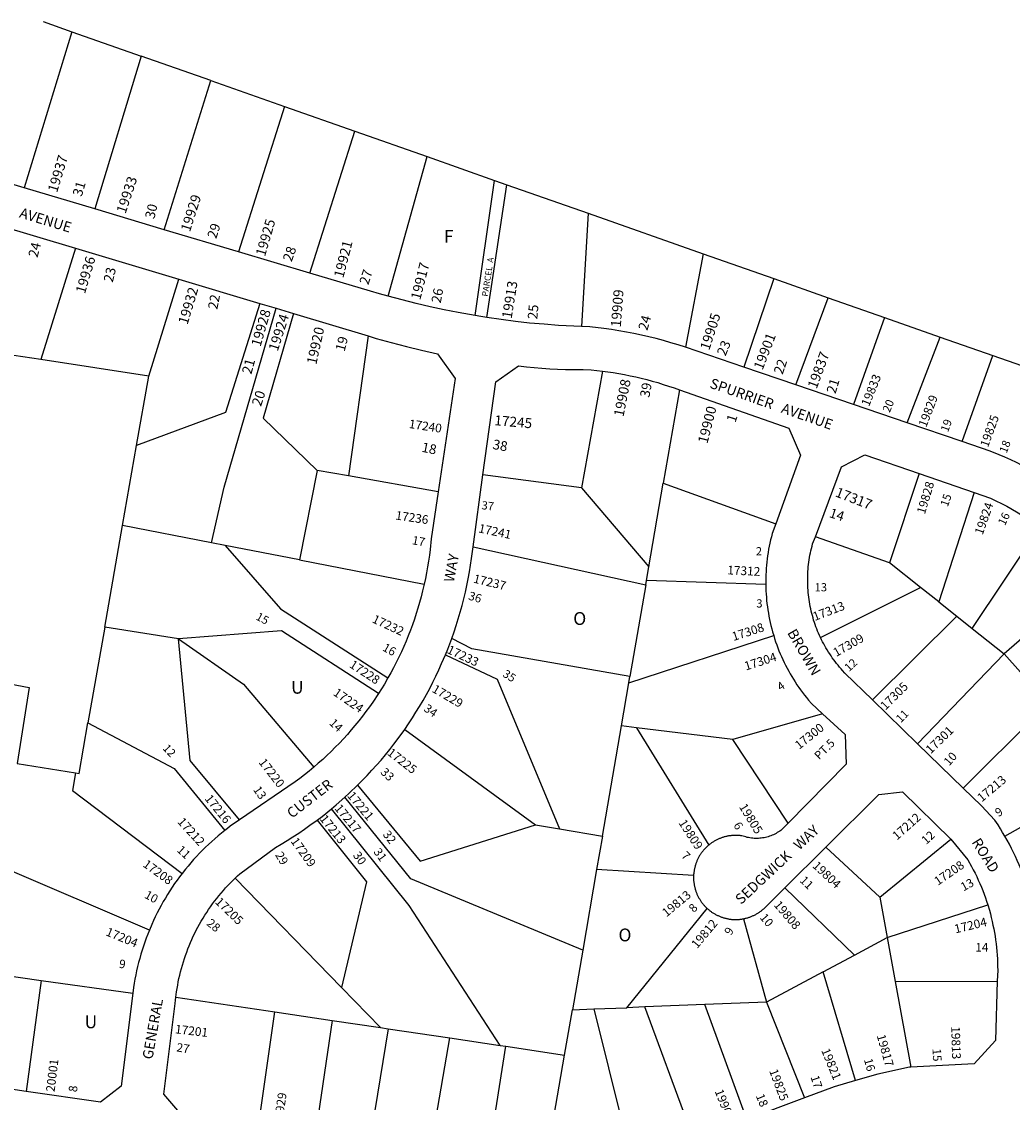
# Model space of a CAD drawing. Units: inches. Extents: x 1189769 to 1195798, y 533441 to 537539.
# Drawn here: x 1193278 to 1194649, y 535961 to 537457 of the extents above; entities that cross this region are included whole.
import ezdxf

# ---------------------------------------------------------------- set-up
doc = ezdxf.new("R2010")
doc.units = ezdxf.units.IN
doc.header["$MEASUREMENT"] = 0
for name, color, linetype in [('Addresses', 5, 'Continuous'), ('Lot-Block-Parcel Text', 6, 'Continuous'), ('Parcel Boundaries', 7, 'Continuous'), ('Street Names', 7, 'Continuous'), ('Street ROW', 5, 'Continuous')]:
    doc.layers.add(name, color=color, linetype=linetype)
doc.styles.add('Arial', font='txt')

msp = doc.modelspace()

# ---------------------------------------------------------------- linework, layer by layer
at = {"layer": 'Parcel Boundaries'}
for p, q in [((1193307.9, 537457.1), (1193347.6, 537443.1)), ((1193347.6, 537443.1), (1193281.5, 537226.9)), ((1193347.6, 537443.1), (1193443.5, 537409.4)), ((1193443.5, 537409.4), (1193379.3, 537197.7)), ((1193540, 537375.4), (1193443.5, 537409.4)), ((1193475.5, 537169), (1193540, 537375.4)), ((1193540, 537375.4), (1193641.7, 537339.7)), ((1193641.7, 537339.7), (1193578.2, 537138.5)), ((1193641.7, 537339.7), (1193739.4, 537305.3)), ((1193676.9, 537109), (1193739.4, 537305.3)), ((1193739.4, 537305.3), (1193839.1, 537270.2)), ((1193785.4, 537076.9), (1193839.1, 537270.2)), ((1193839.1, 537270.2), (1193932.7, 537237.3)), ((1193905.6, 537050.1), (1193932.7, 537237.3)), ((1193932.7, 537237.3), (1193949.6, 537231.3)), ((1193921.9, 537047.4), (1193949.6, 537231.3)), ((1193949.6, 537231.3), (1194062.2, 537191.8)), ((1194062.2, 537191.8), (1194053.1, 537034.8)), ((1194062.2, 537191.8), (1194221.4, 537135.8)), ((1193352.5, 537143.3), (1193304.7, 536989.2)), ((1194221.4, 537135.8), (1194197, 537006.3)), ((1194221.4, 537135.8), (1194319, 537101.4)), ((1193454, 536966.4), (1193495.7, 537100.4)), ((1194319, 537101.4), (1194277.6, 536978.8)), ((1194319, 537101.4), (1194394.6, 537074.8)), ((1194349.8, 536954.2), (1194394.6, 537074.8)), ((1194394.6, 537074.8), (1194472.2, 537047.5)), ((1194472.2, 537047.5), (1194429.3, 536927.1)), ((1194472.2, 537047.5), (1194549.5, 537020.3)), ((1193757.6, 537022), (1193730.4, 536828.1)), ((1194503.6, 536901.7), (1194549.5, 537020.3)), ((1194549.5, 537020.3), (1194622.5, 536994.7)), ((1193304.7, 536989.2), (1193254.9, 536996.8)), ((1194579.7, 536875.8), (1194622.5, 536994.7)), ((1194622.5, 536994.7), (1194722.4, 536959.5)), ((1193454, 536966.4), (1193304.7, 536989.2)), ((1193437.1, 536870.1), (1193454, 536966.4)), ((1194082, 536973.2), (1194052.8, 536811.4)), ((1194188.4, 536947.1), (1194166.1, 536818)), ((1193417.7, 536759.4), (1193437.1, 536870.1)), ((1193686.9, 536835.8), (1193662.5, 536711.8)), ((1193730.4, 536828.1), (1193686.9, 536835.8)), ((1194052.8, 536811.4), (1193916.5, 536829.6)), ((1194520.4, 536831.5), (1194479.3, 536707.8)), ((1193854.6, 536806.1), (1193730.4, 536828.1)), ((1194146.2, 536702.4), (1194166.1, 536818)), ((1194166.1, 536818), (1194321.8, 536761.6)), ((1194052.8, 536811.4), (1194146.2, 536702.4)), ((1194596.3, 536805.1), (1194547.5, 536653.6)), ((1193393, 536618.6), (1193417.7, 536759.4)), ((1193540.8, 536735.4), (1193417.7, 536759.4)), ((1194593.9, 536616.8), (1194687.4, 536757.5)), ((1194479.3, 536707.8), (1194376.7, 536744)), ((1193559.6, 536731.8), (1193540.8, 536735.4)), ((1193662.5, 536711.8), (1193559.6, 536731.8)), ((1193902.8, 536729.8), (1194141.9, 536677.5)), ((1193662.5, 536711.8), (1193835.3, 536678.2)), ((1194142.9, 536683.5), (1194146.2, 536702.4)), ((1194522.1, 536673.8), (1194479.3, 536707.8)), ((1194141.9, 536677.5), (1194142.9, 536683.5)), ((1194308, 536677.9), (1194142.9, 536683.5)), ((1194764.6, 536691.9), (1194638, 536581.8)), ((1194141.9, 536677.5), (1194120, 536550.3)), ((1194383.8, 536604.2), (1194522.1, 536673.8)), ((1194547.5, 536653.6), (1194522.1, 536673.8)), ((1194547.5, 536653.6), (1194572.4, 536633.8)), ((1194455.6, 536518.1), (1194572.4, 536633.8)), ((1194572.4, 536633.8), (1194593.9, 536616.8)), ((1193393, 536618.6), (1193369.8, 536486.2)), ((1193495.1, 536602.5), (1193393, 536618.6)), ((1194118.5, 536541.7), (1194319, 536607.1)), ((1194593.9, 536616.8), (1194638, 536581.8)), ((1194638, 536581.8), (1194517.9, 536457.4)), ((1194698.8, 536513.1), (1194638, 536581.8)), ((1194118.5, 536541.7), (1194120, 536550.3)), ((1194108.2, 536482), (1194118.5, 536541.7)), ((1194698.8, 536513.1), (1194581.2, 536395.8)), ((1194386.6, 536498.8), (1194262.5, 536463)), ((1193808.2, 536477.2), (1193989.3, 536344.9)), ((1194081.9, 536329.4), (1194108.2, 536482)), ((1194129.3, 536479.4), (1194108.2, 536482)), ((1194129.3, 536479.4), (1194229.1, 536317)), ((1194262.5, 536463), (1194129.3, 536479.4)), ((1194338.8, 536347.4), (1194262.5, 536463)), ((1193271.7, 536430), (1193352.7, 536417)), ((1194639, 536329.3), (1194787.5, 536412.9)), ((1193989.3, 536344.9), (1194022.7, 536339.3)), ((1194022.7, 536339.3), (1194081.9, 536329.4)), ((1194081.9, 536329.4), (1194073.9, 536283.2)), ((1194465.8, 536245.1), (1194564, 536325.2)), ((1194391, 536314), (1194465.8, 536245.1)), ((1193454.8, 536199.3), (1193249.3, 536287.5)), ((1194073.9, 536283.2), (1194054.7, 536171.5)), ((1194208.1, 536274.8), (1194073.9, 536283.2)), ((1193573.6, 536271.2), (1193720.9, 536119.6)), ((1194430.6, 536164.8), (1194334.4, 536257.8)), ((1194465.8, 536245.1), (1194476, 536189.2)), ((1194476, 536189.2), (1194615.3, 536234.2)), ((1194115.8, 536091.9), (1194226.8, 536229.4)), ((1194277.1, 536215), (1194308.8, 536099.3)), ((1194430.6, 536164.8), (1194476, 536189.2)), ((1194476, 536189.2), (1194487.1, 536128.3)), ((1194054.7, 536171.5), (1194040.4, 536089)), ((1194387.5, 536141.6), (1194430.6, 536164.8)), ((1193226.1, 536140.7), (1193305, 536129.6)), ((1194387.5, 536141.6), (1194308.8, 536099.3)), ((1194432.1, 535990.9), (1194387.5, 536141.6)), ((1193305, 536129.6), (1193284.4, 535975.9)), ((1193305, 536129.6), (1193431.8, 536111.8)), ((1194487.1, 536128.3), (1194628.5, 536128.8)), ((1194487.1, 536128.3), (1194508.8, 536009.4)), ((1193720.9, 536119.6), (1193774.6, 536064.3)), ((1193491.5, 536106.6), (1193628.3, 536086.1)), ((1194223.5, 536096.1), (1194140.8, 536092.9)), ((1194308.8, 536099.3), (1194223.5, 536096.1)), ((1194281.8, 535937.1), (1194223.5, 536096.1)), ((1194308.8, 536099.3), (1194361.8, 535967)), ((1193605.9, 535928), (1193628.3, 536086.1)), ((1193628.3, 536086.1), (1193707.8, 536074.3)), ((1194029.6, 536026.2), (1194040.4, 536089)), ((1194040.4, 536089), (1194069.8, 536090.2)), ((1194069.8, 536090.2), (1194115.8, 536091.9)), ((1194069.8, 536090.2), (1194122.1, 535880.7)), ((1194140.8, 536092.9), (1194115.8, 536091.9)), ((1194208.3, 535909.6), (1194140.8, 536092.9)), ((1193707.8, 536074.3), (1193684.2, 535915)), ((1193707.8, 536074.3), (1193774.6, 536064.3)), ((1193785.5, 536062.7), (1193759.3, 535902.5)), ((1193774.6, 536064.3), (1193785.5, 536062.7)), ((1193785.5, 536062.7), (1193870.5, 536050)), ((1193843, 535888.6), (1193870.5, 536050)), ((1193870.5, 536050), (1193940.2, 536039.6)), ((1193922.8, 535875.8), (1193948.1, 536038.4)), ((1193940.2, 536039.6), (1193948.1, 536038.4)), ((1193948.1, 536038.4), (1194029.6, 536026.2)), ((1194002.6, 535869.8), (1194029.6, 536026.2))]:
    msp.add_line(p, q, dxfattribs=at)
for points in [[(1193607.9, 537066.8), (1193560.3, 536916), (1193437.1, 536870.1)], [(1193540.8, 536735.4), (1193558.3, 536812.5), (1193630.1, 537060.2)], [(1193654.2, 537052.9), (1193612.1, 536908.2), (1193686.9, 536835.8)], [(1193559.6, 536731.8), (1193636.1, 536644.1), (1193784.9, 536548.4)], [(1193772, 536527.1), (1193637.7, 536613.7), (1193495.1, 536602.5)], [(1193495.1, 536602.5), (1193585.1, 536539.7), (1193682.5, 536424.9)], [(1193579.7, 536351.8), (1193511.1, 536434.2), (1193495.1, 536602.5)], [(1194120, 536550.3), (1193901.2, 536588.5), (1193873.4, 536603.2)], [(1193864.5, 536580.2), (1193936.2, 536546.7), (1194022.7, 536339.3)], [(1193156, 536560.2), (1193288.3, 536535.2), (1193271.7, 536430)], [(1193352.7, 536417), (1193357.5, 536416.2), (1193369.8, 536486.2)], [(1193369.8, 536486.2), (1193489.3, 536423), (1193559.1, 536337.1)], [(1193352.7, 536417), (1193348.5, 536392.8), (1193500.2, 536277.8)], [(1193743.1, 536399.9), (1193829.6, 536294.7), (1193989.3, 536344.9)], [(1194054.7, 536171.5), (1193816.8, 536270.2), (1193725.4, 536383.3)], [(1193940.2, 536039.6), (1193814.6, 536233.4), (1193706.9, 536367.2)], [(1193686.9, 536351.5), (1193755.2, 536266), (1193720.9, 536119.6)]]:
    msp.add_lwpolyline(points, dxfattribs=at)
at = {"layer": 'Street ROW'}
for p, q in [((1193379.3, 537197.7), (1193281.5, 537226.9)), ((1193475.5, 537169), (1193379.3, 537197.7)), ((1193228.8, 537180.4), (1193352.5, 537143.3)), ((1193578.2, 537138.5), (1193475.5, 537169)), ((1193352.5, 537143.3), (1193495.7, 537100.4)), ((1193676.9, 537109), (1193578.2, 537138.5)), ((1193495.7, 537100.4), (1193607.9, 537066.8)), ((1193607.9, 537066.8), (1193630.1, 537060.2)), ((1193630.1, 537060.2), (1193654.2, 537052.9)), ((1193654.2, 537052.9), (1193757.6, 537022)), ((1194277.6, 536978.8), (1194197, 537006.3)), ((1194349.8, 536954.2), (1194277.6, 536978.8)), ((1194429.3, 536927.1), (1194349.8, 536954.2)), ((1194503.6, 536901.7), (1194429.3, 536927.1)), ((1194579.7, 536875.8), (1194503.6, 536901.7)), ((1193902.8, 536729.8), (1193916.5, 536829.6)), ((1194520.4, 536831.5), (1194596.3, 536805.1)), ((1194517.9, 536457.4), (1194455.6, 536518.1)), ((1194581.2, 536395.8), (1194517.9, 536457.4)), ((1194334.4, 536257.8), (1194391, 536314)), ((1193284.4, 535975.9), (1193205.5, 535987.4)), ((1194361.8, 535967), (1194281.8, 535937.1))]:
    msp.add_line(p, q, dxfattribs=at)
for points in [[(1193281.5, 537226.9), (1193195.1, 537252.6), (1193185.4, 537255.7)], [(1193785.4, 537076.9), (1193773.2, 537080.4), (1193761.1, 537084), (1193676.9, 537109)], [(1193905.6, 537050.1), (1193882.3, 537054.2), (1193862.8, 537058.1), (1193843.3, 537062.3), (1193823.9, 537066.8), (1193804.6, 537071.7), (1193785.4, 537076.9)], [(1193921.9, 537047.4), (1193913.7, 537048.7), (1193905.6, 537050.1)], [(1194053.1, 537034.8), (1194020.9, 537036.5), (1194001.1, 537038), (1193981.2, 537039.8), (1193961.4, 537042), (1193941.6, 537044.5), (1193921.9, 537047.4)], [(1194197, 537006.3), (1194186.9, 537009.6), (1194176.8, 537012.6), (1194166.6, 537015.5), (1194156.4, 537018.2), (1194146.2, 537020.8), (1194135.9, 537023.1), (1194125.5, 537025.3), (1194115.1, 537027.3), (1194104.7, 537029.1), (1194094.3, 537030.7), (1194083.8, 537032.2), (1194064.6, 537034.3), (1194053.1, 537034.8)], [(1193757.6, 537022), (1193768.9, 537018.6), (1193789.6, 537012.7), (1193810.5, 537007.2), (1193831.4, 537002), (1193853.7, 536997), (1193878.1, 536963.2), (1193854.6, 536806.1)], [(1193916.5, 536829.6), (1193934.2, 536958.6), (1193965.8, 536980.4), (1193976.6, 536979.1), (1193987.4, 536978), (1193998.2, 536977.1), (1194009, 536976.4), (1194019.9, 536975.9), (1194030.7, 536975.6), (1194041.6, 536975.5), (1194055.2, 536975.6), (1194066.3, 536974.8), (1194074.1, 536974), (1194082, 536973.2)], [(1194082, 536973.2), (1194096.9, 536971.1), (1194104.7, 536969.9), (1194112.5, 536968.5), (1194120.2, 536966.9), (1194128, 536965.3), (1194135.6, 536963.5), (1194143.3, 536961.5), (1194150.9, 536959.5), (1194158.5, 536957.3), (1194166, 536954.9), (1194173.5, 536952.5), (1194181, 536949.9), (1194188.4, 536947.1)], [(1194188.4, 536947.1), (1194339.7, 536894.4), (1194356.1, 536856.9), (1194321.8, 536761.6)], [(1194662.9, 536842.7), (1194655, 536846.7), (1194647, 536850.4), (1194639, 536854.1), (1194630.9, 536857.5), (1194618.7, 536862.5), (1194579.7, 536875.8)], [(1194376.7, 536744), (1194412.9, 536840.9), (1194445.3, 536857.5), (1194520.4, 536831.5)], [(1193854.6, 536806.1), (1193844.8, 536740.8), (1193843.4, 536726.3), (1193842.4, 536718.2), (1193841.2, 536710.1), (1193839.9, 536702.1), (1193838.5, 536694.1), (1193837, 536686.1), (1193835.3, 536678.2)], [(1194596.3, 536805.1), (1194618.9, 536797.3), (1194641.9, 536786.3), (1194655.1, 536778.6), (1194663.3, 536773.5), (1194671.4, 536768.3), (1194679.5, 536763), (1194687.4, 536757.5)], [(1194321.8, 536761.6), (1194316.9, 536748.2), (1194315.8, 536743.9), (1194314.7, 536739.6), (1194313.8, 536735.2), (1194312.8, 536730.9), (1194312, 536726.5), (1194311.3, 536722.1), (1194310.6, 536717.7), (1194310, 536713.3), (1194309.5, 536708.9), (1194309, 536704.5), (1194308.6, 536700.1), (1194308.4, 536695.6), (1194308.1, 536691.2), (1194308, 536686.7), (1194308, 536677.9)], [(1194383.8, 536604.2), (1194382.4, 536607.2), (1194381.1, 536610.2), (1194379.8, 536613.2), (1194378.6, 536616.2), (1194377.5, 536619.2), (1194376.4, 536622.3), (1194375.3, 536625.3), (1194374.3, 536628.4), (1194373.4, 536631.5), (1194372.5, 536634.7), (1194371.7, 536637.8), (1194370.9, 536640.9), (1194370.2, 536644.1), (1194369.5, 536647.3), (1194368.9, 536650.5), (1194368.4, 536653.7), (1194367.9, 536656.9), (1194367.5, 536660.1), (1194367.1, 536663.3), (1194366.7, 536666.5), (1194366.5, 536669.8), (1194366.3, 536673), (1194366.1, 536676.2), (1194366, 536679.5), (1194366, 536682.7), (1194366, 536686), (1194366, 536689.2), (1194366.2, 536692.4), (1194366.4, 536695.7), (1194366.6, 536698.9), (1194366.9, 536702.1), (1194367.2, 536705.4), (1194367.6, 536708.6), (1194368.1, 536711.8), (1194368.6, 536715), (1194369.2, 536718.2), (1194369.8, 536721.4), (1194370.5, 536724.5), (1194371.3, 536727.7), (1194372.1, 536730.8), (1194372.9, 536734), (1194376.7, 536744)], [(1193873.4, 536603.2), (1193876.6, 536612.2), (1193879.6, 536621.2), (1193882.4, 536630.3), (1193885.1, 536639.5), (1193887.6, 536648.6), (1193890, 536657.9), (1193892.2, 536667.1), (1193894.3, 536676.4), (1193896.2, 536685.7), (1193897.9, 536695.1), (1193899.4, 536704.5), (1193900.8, 536713.9), (1193902.8, 536729.8)], [(1193835.3, 536678.2), (1193833, 536668.8), (1193831, 536660.9), (1193828.9, 536653), (1193826.6, 536645.2), (1193824.2, 536637.5), (1193821.7, 536629.8), (1193819, 536622.1), (1193816.2, 536614.5), (1193813.2, 536606.9), (1193810.1, 536599.4), (1193806.9, 536591.9), (1193803.6, 536584.5), (1193800.1, 536577.1), (1193796.5, 536569.9), (1193792.8, 536562.6), (1193788.9, 536555.5), (1193784.9, 536548.4)], [(1194308, 536677.9), (1194308.1, 536673.5), (1194308.2, 536669.1), (1194308.5, 536664.6), (1194308.8, 536660.2), (1194309.2, 536655.8), (1194309.7, 536651.4), (1194310.2, 536647), (1194310.9, 536642.6), (1194311.6, 536638.2), (1194312.4, 536633.8), (1194313.2, 536629.4), (1194314.2, 536625.1), (1194315.2, 536620.8), (1194316.3, 536616.5), (1194317.4, 536612.2), (1194319, 536607.1)], [(1194319, 536607.1), (1194320.3, 536602.8), (1194321.7, 536598.6), (1194323.2, 536594.4), (1194324.7, 536590.2), (1194326.3, 536586.1), (1194328, 536582), (1194329.8, 536577.9), (1194331.6, 536573.9), (1194333.5, 536569.9), (1194335.5, 536565.9), (1194337.5, 536561.9), (1194339.7, 536558), (1194341.8, 536554.1), (1194344.1, 536550.3), (1194346.4, 536546.5), (1194348.8, 536542.8), (1194351.2, 536539.1), (1194353.7, 536535.4), (1194356.3, 536531.8), (1194359, 536528.2), (1194361.6, 536524.7), (1194364.4, 536521.2), (1194367.2, 536517.7), (1194371.3, 536513), (1194386.6, 536498.8)], [(1194455.6, 536518.1), (1194417.5, 536555.2), (1194414.3, 536558.6), (1194412.2, 536561), (1194410.1, 536563.4), (1194408, 536565.9), (1194406, 536568.4), (1194404, 536571), (1194402, 536573.6), (1194400.1, 536576.2), (1194398.3, 536578.9), (1194396.5, 536581.6), (1194394.7, 536584.3), (1194393, 536587.1), (1194391.3, 536589.9), (1194389.7, 536592.7), (1194388.2, 536595.5), (1194386.7, 536598.4), (1194385.2, 536601.3), (1194383.8, 536604.2)], [(1193864.5, 536580.2), (1193867.8, 536588.3), (1193873.4, 536603.2)], [(1193808.2, 536477.2), (1193813.5, 536485), (1193818.8, 536493), (1193823.8, 536501), (1193828.8, 536509.1), (1193833.6, 536517.3), (1193838.2, 536525.6), (1193842.8, 536534), (1193847.1, 536542.4), (1193851.3, 536550.9), (1193855.4, 536559.5), (1193859.3, 536568.2), (1193864.5, 536580.2)], [(1193784.9, 536548.4), (1193780.1, 536540), (1193776.1, 536533.5), (1193772, 536527.1)], [(1193772, 536527.1), (1193763.9, 536515), (1193759.3, 536508.4), (1193754.5, 536501.8), (1193749.6, 536495.3), (1193744.6, 536488.9), (1193739.4, 536482.6), (1193734.2, 536476.4), (1193728.9, 536470.3), (1193723.4, 536464.3), (1193717.9, 536458.3), (1193712.2, 536452.5), (1193706.5, 536446.8), (1193700.6, 536441.1), (1193694.7, 536435.6), (1193688.6, 536430.2), (1193682.5, 536424.9)], [(1194386.6, 536498.8), (1194417.7, 536470), (1194419.1, 536429), (1194338.8, 536347.4)], [(1193743.1, 536399.9), (1193749.8, 536406.7), (1193756.4, 536413.5), (1193762.9, 536420.5), (1193769.3, 536427.5), (1193775.5, 536434.7), (1193781.6, 536442), (1193787.6, 536449.4), (1193793.4, 536456.9), (1193799.1, 536464.5), (1193808.2, 536477.2)], [(1193682.5, 536424.9), (1193676.1, 536419.5), (1193669.7, 536414.4), (1193663.3, 536409.4), (1193656.8, 536404.5), (1193579.7, 536351.8)], [(1193725.4, 536383.3), (1193731.4, 536388.7), (1193743.1, 536399.9)], [(1194639, 536329.3), (1194635.9, 536334.5), (1194632.7, 536339.7), (1194629.5, 536344.9), (1194625, 536351.6), (1194606.4, 536371.2), (1194581.2, 536395.8)], [(1193706.9, 536367.2), (1193713.5, 536372.8), (1193725.4, 536383.3)], [(1194391, 536314), (1194464.6, 536387.2), (1194497.2, 536390.8), (1194564, 536325.2)], [(1193686.9, 536351.5), (1193693.8, 536356.8), (1193706.9, 536367.2)], [(1193579.7, 536351.8), (1193566.8, 536343), (1193563, 536340.1), (1193559.1, 536337.1)], [(1193573.6, 536271.2), (1193576.9, 536274.4), (1193580.2, 536277.4), (1193629.2, 536313.8), (1193637.4, 536318.5), (1193645.5, 536323.4), (1193653.6, 536328.4), (1193661.5, 536333.6), (1193669.4, 536338.9), (1193677.1, 536344.4), (1193686.9, 536351.5)], [(1193559.1, 536337.1), (1193554.5, 536333.4), (1193550, 536329.7), (1193545.5, 536325.8), (1193541.1, 536321.9), (1193536.7, 536317.9), (1193532.5, 536313.9), (1193528.3, 536309.8), (1193524.2, 536305.6), (1193520.1, 536301.3), (1193516.1, 536296.9), (1193512.2, 536292.5), (1193508.4, 536288), (1193504.7, 536283.5), (1193500.2, 536277.8)], [(1194338.8, 536347.4), (1194329.7, 536338.1), (1194328.9, 536337.4), (1194327.3, 536336.3), (1194325.6, 536335.2), (1194324, 536334.2), (1194322.3, 536333.2), (1194320.5, 536332.3), (1194318.7, 536331.4), (1194316.9, 536330.6), (1194315.1, 536329.9), (1194313.3, 536329.2), (1194311.4, 536328.6), (1194309.5, 536328.1), (1194307.6, 536327.6), (1194305.7, 536327.2), (1194303.7, 536326.9), (1194301.8, 536326.6), (1194299.8, 536326.4), (1194297.9, 536326.3), (1194295.9, 536326.2), (1194293.9, 536326.2), (1194292, 536326.3), (1194290, 536326.4), (1194288.1, 536326.7), (1194286.1, 536326.9), (1194284.2, 536327.3), (1194282.3, 536327.7), (1194280.4, 536328.2), (1194278.5, 536328.7), (1194276.6, 536329.3), (1194274.7, 536329.8), (1194273.7, 536330), (1194272.7, 536330.1), (1194271.6, 536330.2), (1194270.6, 536330.3), (1194269.6, 536330.3), (1194268.6, 536330.4), (1194267.6, 536330.4), (1194266.6, 536330.4), (1194265.6, 536330.4), (1194264.5, 536330.4), (1194263.5, 536330.4), (1194262.5, 536330.3), (1194261.5, 536330.2), (1194260.5, 536330.1), (1194259.5, 536330), (1194258.5, 536329.9), (1194257.5, 536329.8), (1194256.5, 536329.6), (1194255.5, 536329.4), (1194254.5, 536329.2), (1194253.5, 536329), (1194252.5, 536328.8), (1194251.5, 536328.5), (1194250.5, 536328.3), (1194249.5, 536328), (1194248.6, 536327.7), (1194247.6, 536327.3), (1194246.6, 536327), (1194245.7, 536326.7), (1194244.7, 536326.3), (1194243.8, 536325.9), (1194242.9, 536325.5), (1194241.9, 536325.1), (1194241, 536324.7), (1194240.1, 536324.2), (1194239.2, 536323.7), (1194238.3, 536323.3), (1194237.4, 536322.8), (1194236.5, 536322.3), (1194235.7, 536321.7), (1194234.8, 536321.2), (1194234, 536320.6), (1194233.1, 536320.1), (1194232.3, 536319.5), (1194231.5, 536318.9), (1194230.7, 536318.3), (1194229.1, 536317)], [(1194564, 536325.2), (1194587.8, 536296.4), (1194592.9, 536287.4), (1194595.3, 536282.8), (1194597.7, 536278.1), (1194600, 536273.3), (1194602.2, 536268.6), (1194604.3, 536263.8), (1194606.4, 536258.9), (1194608.3, 536254), (1194610.2, 536249.1), (1194612, 536244.2), (1194613.7, 536239.2), (1194615.3, 536234.2)], [(1194671.6, 536254.5), (1194669.7, 536260.5), (1194667.7, 536266.4), (1194665.6, 536272.3), (1194663.4, 536278.2), (1194661.1, 536284), (1194658.7, 536289.8), (1194656.2, 536295.5), (1194653.6, 536301.2), (1194650.9, 536306.9), (1194648.1, 536312.5), (1194645.2, 536318.1), (1194642.3, 536323.6), (1194639, 536329.3)], [(1194229.1, 536317), (1194228.3, 536316.3), (1194227.5, 536315.7), (1194226.8, 536315), (1194226, 536314.3), (1194225.3, 536313.6), (1194224.6, 536312.9), (1194223.9, 536312.1), (1194223.2, 536311.4), (1194222.5, 536310.6), (1194221.9, 536309.8), (1194221.2, 536309.1), (1194220.6, 536308.3), (1194220, 536307.5), (1194219.3, 536306.7), (1194218.8, 536305.8), (1194218.2, 536305), (1194217.6, 536304.2), (1194217.1, 536303.3), (1194216.5, 536302.4), (1194216, 536301.6), (1194215.5, 536300.7), (1194215, 536299.8), (1194214.5, 536298.9), (1194214.1, 536298), (1194213.6, 536297.1), (1194213.2, 536296.1), (1194212.8, 536295.2), (1194212.4, 536294.3), (1194212, 536293.3), (1194211.7, 536292.4), (1194211.3, 536291.4), (1194211, 536290.5), (1194210.7, 536289.5), (1194210.4, 536288.5), (1194210.1, 536287.5), (1194209.9, 536286.6), (1194209.6, 536285.6), (1194209.4, 536284.6), (1194209.2, 536283.6), (1194209, 536282.6), (1194208.8, 536281.6), (1194208.7, 536280.6), (1194208.5, 536279.6), (1194208.4, 536278.6), (1194208.3, 536277.6), (1194208.2, 536276.5), (1194208.1, 536274.8)], [(1193500.2, 536277.8), (1193496.6, 536273.1), (1193493.1, 536268.4), (1193489.7, 536263.6), (1193486.4, 536258.7), (1193483.2, 536253.8), (1193480, 536248.8), (1193477, 536243.7), (1193474, 536238.7), (1193471.1, 536233.5), (1193468.3, 536228.3), (1193465.6, 536223.1), (1193463, 536217.8), (1193460.5, 536212.5), (1193458.1, 536207.1), (1193454.8, 536199.3)], [(1194208.1, 536274.8), (1194208.1, 536273.8), (1194208.1, 536272.8), (1194208.1, 536271.8), (1194208.1, 536270.8), (1194208.1, 536269.8), (1194208.2, 536268.7), (1194208.2, 536267.7), (1194208.3, 536266.7), (1194208.4, 536265.7), (1194208.5, 536264.7), (1194208.7, 536263.7), (1194208.8, 536262.7), (1194209, 536261.7), (1194209.2, 536260.7), (1194209.4, 536259.7), (1194209.6, 536258.7), (1194209.9, 536257.7), (1194210.1, 536256.7), (1194210.4, 536255.8), (1194210.7, 536254.8), (1194211, 536253.8), (1194211.4, 536252.9), (1194211.7, 536251.9), (1194212.1, 536251), (1194212.4, 536250), (1194212.8, 536249.1), (1194213.2, 536248.1), (1194213.7, 536247.2), (1194214.1, 536246.3), (1194214.6, 536245.4), (1194215.1, 536244.5), (1194215.5, 536243.6), (1194216.1, 536242.7), (1194216.6, 536241.9), (1194217.1, 536241), (1194217.7, 536240.1), (1194218.2, 536239.3), (1194218.8, 536238.5), (1194219.4, 536237.6), (1194220, 536236.8), (1194220.6, 536236), (1194221.3, 536235.2), (1194221.9, 536234.5), (1194222.6, 536233.7), (1194223.3, 536232.9), (1194224, 536232.2), (1194224.7, 536231.5), (1194225.4, 536230.7), (1194226.8, 536229.4)], [(1193491.5, 536106.6), (1193492.4, 536113.7), (1193493.2, 536118.3), (1193494, 536123), (1193494.9, 536127.7), (1193495.8, 536132.3), (1193496.9, 536137), (1193498, 536141.6), (1193499.2, 536146.2), (1193500.5, 536150.8), (1193501.9, 536155.3), (1193503.3, 536159.8), (1193504.8, 536164.3), (1193506.5, 536168.8), (1193508.1, 536173.3), (1193509.9, 536177.7), (1193511.7, 536182), (1193513.6, 536186.4), (1193515.6, 536190.7), (1193517.7, 536195), (1193519.8, 536199.2), (1193522, 536203.4), (1193524.3, 536207.6), (1193526.7, 536211.7), (1193529.1, 536215.8), (1193531.6, 536219.8), (1193534.2, 536223.8), (1193536.8, 536227.8), (1193539.5, 536231.7), (1193542.3, 536235.6), (1193545.1, 536239.4), (1193548.1, 536243.1), (1193551, 536246.8), (1193554.1, 536250.5), (1193557.2, 536254.1), (1193560.3, 536257.6), (1193563.6, 536261.1), (1193566.8, 536264.5), (1193570.2, 536267.9), (1193573.6, 536271.2)], [(1194277.1, 536215), (1194278.1, 536215.2), (1194279.1, 536215.4), (1194280.1, 536215.6), (1194281.1, 536215.9), (1194282.1, 536216.1), (1194283.1, 536216.4), (1194284, 536216.7), (1194285, 536217), (1194286, 536217.4), (1194286.9, 536217.7), (1194287.9, 536218.1), (1194288.8, 536218.5), (1194289.7, 536218.9), (1194290.7, 536219.3), (1194291.6, 536219.7), (1194292.5, 536220.2), (1194293.4, 536220.6), (1194294.3, 536221.1), (1194295.2, 536221.6), (1194296.1, 536222.1), (1194296.9, 536222.7), (1194297.8, 536223.2), (1194298.6, 536223.8), (1194299.5, 536224.3), (1194300.3, 536224.9), (1194301.1, 536225.5), (1194301.9, 536226.1), (1194302.7, 536226.8), (1194303.5, 536227.4), (1194304.3, 536228.1), (1194305.3, 536228.9), (1194334.4, 536257.8)], [(1194615.3, 536234.2), (1194617.5, 536226.7), (1194618.9, 536221.6), (1194620.2, 536216.6), (1194621.4, 536211.4), (1194622.5, 536206.3), (1194623.6, 536201.2), (1194624.5, 536196), (1194625.4, 536190.8), (1194626.1, 536185.6), (1194626.8, 536180.4), (1194627.4, 536175.2), (1194627.9, 536169.9), (1194628.3, 536164.7), (1194628.6, 536159.4), (1194628.8, 536154.2), (1194628.9, 536148.9), (1194629, 536143.7), (1194628.5, 536128.8)], [(1194226.8, 536229.4), (1194227.5, 536228.7), (1194228.3, 536228.1), (1194229.1, 536227.4), (1194229.9, 536226.8), (1194230.7, 536226.1), (1194231.5, 536225.5), (1194232.3, 536224.9), (1194233.1, 536224.3), (1194234, 536223.7), (1194234.8, 536223.2), (1194235.7, 536222.7), (1194236.5, 536222.1), (1194237.4, 536221.6), (1194238.3, 536221.1), (1194239.2, 536220.6), (1194240.1, 536220.2), (1194241, 536219.7), (1194241.9, 536219.3), (1194242.9, 536218.9), (1194243.8, 536218.5), (1194244.7, 536218.1), (1194245.7, 536217.7), (1194246.6, 536217.4), (1194247.6, 536217), (1194248.6, 536216.7), (1194249.5, 536216.4), (1194250.5, 536216.1), (1194251.5, 536215.9), (1194252.5, 536215.6), (1194253.5, 536215.4), (1194254.5, 536215.2), (1194255.5, 536215), (1194256.5, 536214.8), (1194257.5, 536214.6), (1194258.5, 536214.5), (1194259.5, 536214.3), (1194260.5, 536214.2), (1194261.5, 536214.1), (1194262.5, 536214.1), (1194263.5, 536214), (1194264.5, 536214), (1194265.6, 536214), (1194266.6, 536213.9), (1194267.6, 536214), (1194268.6, 536214), (1194269.6, 536214), (1194270.6, 536214.1), (1194271.6, 536214.2), (1194272.7, 536214.3), (1194273.7, 536214.4), (1194274.7, 536214.6), (1194275.7, 536214.7), (1194277.1, 536215)], [(1193454.8, 536199.3), (1193452.6, 536193.8), (1193450.5, 536188.3), (1193448.5, 536182.8), (1193446.6, 536177.2), (1193444.7, 536171.6), (1193443, 536165.9), (1193441.4, 536160.2), (1193439.9, 536154.5), (1193438.5, 536148.8), (1193437.2, 536143.1), (1193436, 536137.3), (1193434.8, 536131.5), (1193433.8, 536125.7), (1193432.9, 536119.9), (1193431.8, 536111.8)], [(1194628.5, 536128.8), (1194626, 536046.5), (1194596.4, 536014.3), (1194508.8, 536009.4)], [(1193431.8, 536111.8), (1193415.6, 535983.1), (1193387.2, 535961.1), (1193284.4, 535975.9)], [(1193605.9, 535928), (1193496.8, 535946.1), (1193474.8, 535972.3), (1193490.6, 536097.8), (1193491, 536102.2), (1193491.5, 536106.6)], [(1194508.8, 536009.4), (1194506.8, 536009.3), (1194463, 535999.9), (1194432.1, 535990.9)], [(1194432.1, 535990.9), (1194402.8, 535982.3), (1194361.8, 535967)]]:
    msp.add_lwpolyline(points, dxfattribs=at)

# ---------------------------------------------------------------- texts
at = {"layer": 'Addresses', "color": 18, "true_color": 0x000000, "style": 'Arial'}
for s, height, rotation, p in [('19937', 13.81, 73.0726, (1193327, 537219.6)), ('19933', 13.81, 71.565, (1193421.8, 537190.3)), ('19929', 13.81, 72.2161, (1193510.9, 537165.1)), ('19925', 13.81, 73.6388, (1193614.8, 537131.1)), ('19921', 13.81, 75.5153, (1193723.2, 537101.3)), ('19936', 13.81, 73.4958, (1193365.6, 537079.5)), ('19917', 13.81, 75.6406, (1193829.7, 537070.9)), ('19932', 13.81, 73.2374, (1193507.6, 537036.8)), ('19913', 13.81, 80.8237, (1193956.2, 537045.2)), ('19909', 13.81, 85.6429, (1194107.3, 537033.6)), ('19928', 13.81, 73.8866, (1193608.6, 537006.1)), ('19905', 13.81, 72.1214, (1194229.7, 537001.1)), ('19924', 13.81, 72.1399, (1193632.4, 536999.7)), ('19920', 13.81, 77.4069, (1193685.8, 536981.5)), ('19901', 13.81, 68.8389, (1194303.5, 536973.8)), ('19837', 13.81, 69.7752, (1194378.3, 536947.7)), ('19833', 12.07, 67.9887, (1194450.9, 536923.4)), ('19908', 13.81, 78.7992, (1194111, 536909.2)), ('19829', 12.07, 68.9226, (1194530.1, 536894.6)), ('19900', 13.81, 75.7932, (1194227.2, 536872)), ('17240', 12.07, -8.5958, (1193813.4, 536894.6)), ('17245', 13.81, -5.0239, (1193931.9, 536898.5)), ('19825', 12.07, 69.9691, (1194615.5, 536866.8)), ('19828', 12.07, 73.2441, (1194528.2, 536774.4)), ('17317', 13.81, -21.2179, (1194403.1, 536800.1)), ('19824', 12.07, 70.4975, (1194608.1, 536745.6)), ('17236', 12.07, -8.3965, (1193794.9, 536767.9)), ('17241', 12.07, -11.865, (1193909.6, 536750.1)), ('17312', 12.07, -2.8064, (1194254.5, 536691.9)), ('17237', 12.07, -13.7703, (1193902.4, 536680.6)), ('17313', 12.07, 20.9927, (1194375.9, 536627.2)), ('17232', 12.07, -24.8924, (1193762.1, 536625.7)), ('17308', 12.07, 17.9126, (1194263.4, 536599.5)), ('17309', 12.07, 29.6731, (1194405.5, 536577.3)), ('17233', 12.07, -25.2009, (1193865.7, 536583.4)), ('17304', 12.07, 17.7448, (1194280.6, 536558.6)), ('17228', 12.07, -33.3778, (1193730.6, 536564)), ('17224', 12.07, -34.6952, (1193708.3, 536525.4)), ('17229', 12.07, -30.3672, (1193845, 536529.7)), ('17305', 12.07, 44.5755, (1194473.6, 536503.2)), ('17300', 12.07, 38.6196, (1194354.2, 536448.8)), ('17301', 12.07, 44.0906, (1194536.3, 536442.5)), ('17225', 12.07, -37.9832, (1193783.1, 536442.9)), ('17220', 12.07, -52.1771, (1193605.4, 536431.4)), ('17213', 12.07, 40.05, (1194607, 536376)), ('17216', 12.07, -50.856, (1193530.7, 536381)), ('17221', 12.07, -50.1943, (1193727.9, 536385)), ('17217', 12.07, -50.274, (1193710.4, 536367.5)), ('19805', 12.07, -58.6268, (1194270.5, 536370)), ('17212', 12.07, -47.7118, (1193492.9, 536348.6)), ('17213', 12.07, -51.1324, (1193689.9, 536353.1)), ('19809', 12.07, -57.0356, (1194186.8, 536347.7)), ('17212', 12.07, 41.5434, (1194489.6, 536323.2)), ('17209', 12.07, -54.2936, (1193649.8, 536322.2)), ('17208', 12.07, -35.8375, (1193444.8, 536288.1)), ('19804', 12.07, -43.2377, (1194371.7, 536287.2)), ('17208', 12.07, 34.4871, (1194546.3, 536260.6)), ('19813', 12.07, 39.6928, (1194170.6, 536216.8)), ('17205', 12.07, -44.1814, (1193544.9, 536237.4)), ('19808', 12.07, -49.4717, (1194318.4, 536233.7)), ('17204', 12.07, 13.3394, (1194570.6, 536194.7)), ('17204', 12.07, -22.5207, (1193393.5, 536192.4)), ('19812', 12.07, 50.1965, (1194213, 536172.9)), ('17201', 12.07, -6.5817, (1193489.9, 536056.5)), ('19817', 12.07, -74.4454, (1194461.5, 536053.2)), ('19813', 12.07, -88.2721, (1194564.6, 536066)), ('19821', 12.07, -67.6595, (1194384.5, 536032.8)), ('20001', 12.07, 83.0887, (1193323.6, 535974.8)), ('19825', 12.07, -69.37, (1194312.5, 536004.4)), ('19901', 12.07, -68.4432, (1194237.1, 535976.3)), ('19929', 12.07, 81.6927, (1193638.4, 535928.2))]:
    msp.add_text(s, height=height, rotation=rotation, dxfattribs=at).set_placement(p)
at = {"layer": 'Lot-Block-Parcel Text', "color": 14, "true_color": 0xa80000, "style": 'Arial'}
for s, height, rotation, p in [('31', 13.41, 73.4487, (1193361.1, 537214.1)), ('30', 13.41, 76.2645, (1193461.5, 537183.1)), ('29', 13.41, 71.9513, (1193547.3, 537155.8)), ('24', 13.41, 75.4809, (1193299.9, 537129.7)), ('28', 13.41, 70.3175, (1193651.7, 537123.8)), ('PARCEL  A', 8.52, 81.2459, (1193923.3, 537075.9)), ('23', 13.41, 76.3442, (1193404.1, 537095.4)), ('27', 13.41, 72.6463, (1193757.9, 537091.9)), ('26', 13.41, 79.2385, (1193858, 537066.6)), ('22', 13.41, 78.8392, (1193548.8, 537057.9)), ('25', 13.41, 85.0595, (1193991.7, 537044.6)), ('24', 13.41, 73.8287, (1194144, 537028.6)), ('19', 13.41, 75.5885, (1193725, 536999.6)), ('23', 13.41, 67.5303, (1194252.2, 536993.3)), ('21', 13.81, 74.5928, (1193595.9, 536968)), ('22', 13.41, 70.7803, (1194331.2, 536967.7)), ('39', 13.41, 79.8287, (1194146.8, 536935.9)), ('21', 13.41, 72.9657, (1194404.4, 536941)), ('20', 13.81, 71.2247, (1193609.2, 536923.6)), ('20', 11.36, 68.0513, (1194479.6, 536915)), ('1', 13.4, 71.744, (1194265.9, 536901.1)), ('19', 11.36, 69.9353, (1194560.2, 536887.9)), ('18', 13.41, -11.5099, (1193830.9, 536861.7)), ('38', 13.41, -10.1351, (1193929.3, 536865.6)), ('18', 11.36, 69.4168, (1194641.3, 536858.6)), ('15', 11.36, 71.1204, (1194559.9, 536784.6)), ('37', 11.36, -7.0327, (1193914, 536782.2)), ('14', 13.41, -17.7422, (1194394.8, 536771.3)), ('16', 11.36, 64.577, (1194639, 536758.5)), ('17', 11.83, -10.5368, (1193817.7, 536733.7)), ('36', 11.83, -16.8716, (1193895.5, 536657.2)), ('15', 11.36, -28.2993, (1193601.2, 536629.9)), ('16', 11.83, -28.7521, (1193776.4, 536586.9)), ('12', 11.36, 43.047, (1194423.2, 536556.4)), ('35', 11.36, -32.7364, (1193942.9, 536551.2)), ('4', 11.4, 34.4293, (1194328.6, 536530.1)), ('34', 11.83, -34.9034, (1193833.6, 536503.5)), ('11', 11.36, 45.1585, (1194494.8, 536485.6)), ('14', 11.83, -43.735, (1193702.8, 536484.9)), ('12', 11.36, -47.2635, (1193472.5, 536450.4)), ('PT.5', 11.36, 44.711, (1194381.9, 536434.5)), ('10', 11.83, 48.8942, (1194561.9, 536425.8)), ('33', 11.83, -43.7318, (1193773.8, 536416.9)), ('13', 11.83, -55.4255, (1193597.9, 536393.7)), ('9', 11.8, 32.1698, (1194630, 536355.5)), ('32', 11.83, -52.9136, (1193777.2, 536331.6)), ('6', 11.8, -56.7777, (1194262.7, 536344.3)), ('12', 11.83, 42.2817, (1194530, 536317.1)), ('11', 11.83, -42.7912, (1193491.9, 536309)), ('29', 11.83, -59.061, (1193628.5, 536303.4)), ('30', 11.83, -54.4832, (1193736, 536302.8)), ('31', 11.83, -54.0608, (1193764.4, 536307.6)), ('7', 11.8, -45.4695, (1194190.2, 536301.3)), ('11', 11.83, -44.0879, (1194354.2, 536267)), ('13', 11.83, 28.825, (1194581.7, 536252.8)), ('10', 11.83, -29.0296, (1193447, 536244.6)), ('8', 11.8, 47.5155, (1194208.7, 536222.8)), ('28', 11.83, -39.6774, (1193533.1, 536207.1)), ('10', 11.83, -49.6128, (1194299, 536216.2)), ('9', 11.8, 58.6153, (1194259.8, 536191.1)), ('9', 11.8, -8.6391, (1193412.2, 536147.2)), ('27', 11.83, -9.2493, (1193491.7, 536031.5)), ('16', 11.83, -74.6741, (1194443.8, 536020)), ('15', 11.83, -86.8005, (1194538.7, 536035)), ('17', 11.83, -71.8957, (1194369.8, 535996)), ('8', 11.8, 83.1978, (1193354.5, 535974.5)), ('18', 11.83, -67.3838, (1194294, 535969.8))]:
    msp.add_text(s, height=height, rotation=rotation, dxfattribs=at).set_placement(p)
for s, height, p in [('F', 17.8, (1193862.4, 537151)), ('2', 11.4, (1194294.2, 536718.1)), ('13', 11.36, (1194375.6, 536668.3)), ('3', 11.4, (1194294.9, 536645.9)), ('O', 17.8, (1194041.5, 536621.8)), ('U', 17.8, (1193650.9, 536526.6)), ('O', 17.8, (1194104.1, 536183.7)), ('14', 11.83, (1194598.2, 536169.6)), ('U', 17.8, (1193365.1, 536063.4))]:
    msp.add_text(s, height=height, dxfattribs=at).set_placement(p)
at = {"layer": 'Street Names', "color": 18, "true_color": 0x000000, "style": 'Arial'}
for s, rotation, p in [('SPURRIER   AVENUE', -16.9288, (1193173.6, 537216.8)), ('SPURRIER   AVENUE', -19.2032, (1194229.3, 536950.5)), ('WAY', 79.3743, (1193876.2, 536680.2)), ('BROWN', -59.8339, (1194337.3, 536611)), ('CUSTER', 37.721, (1193652.1, 536353.3)), ('SEDGWICK   WAY', 42.9518, (1194273.8, 536234)), ('ROAD', -58.1344, (1194592.5, 536321.1)), ('GENERAL', 79.9487, (1193459, 536019.6))]:
    msp.add_text(s, height=14.2, rotation=rotation, dxfattribs=at).set_placement(p)

doc.saveas('drawing.dxf')
